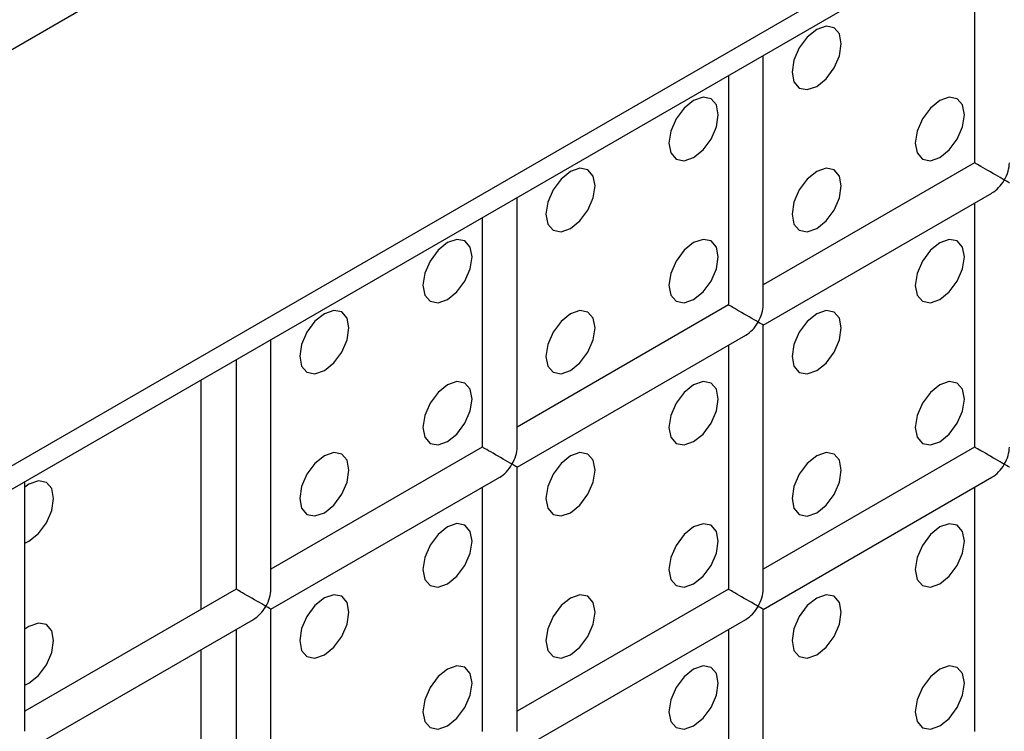
# Model space of a CAD drawing. Units: millimetres. Extents: x -1985 to 3136, y -1786 to 2955.
# Drawn here: x -1108 to -1080, y 2466 to 2486 of the extents above; entities that cross this region are included whole.
import ezdxf

# ---------------------------------------------------------------- set-up
doc = ezdxf.new("R2010")
doc.units = ezdxf.units.MM

msp = doc.modelspace()

# ---------------------------------------------------------------- linework, layer by layer
at = {"color": 7, "linetype": 'Continuous', "lineweight": 25}
for p, q in [((-1495.461, 2261.591), (-681.581, 2731.433)), ((-681.581, 2719.475), (-1495.461, 2249.632)), ((-1495.875, 2248.717), (-681.996, 2718.56)), ((-1080.586, 2488.458), (-1080.586, 2481.866)), ((-1086.657, 2477.784), (-1086.657, 2484.953)), ((-1087.657, 2484.376), (-1087.657, 2477.784)), ((-1080.586, 2481.866), (-1086.657, 2478.362)), ((-1093.728, 2473.702), (-1093.728, 2480.871)), ((-1086.657, 2477.207), (-1080.086, 2481)), ((-1080.586, 2480.712), (-1080.586, 2473.701)), ((-1094.728, 2480.294), (-1094.728, 2473.702)), ((-1087.657, 2477.784), (-1093.728, 2474.279)), ((-1086.657, 2469.619), (-1086.657, 2477.207)), ((-1093.728, 2473.125), (-1087.157, 2476.918)), ((-1100.799, 2469.62), (-1100.799, 2476.789)), ((-1087.657, 2476.63), (-1087.657, 2469.619)), ((-1101.799, 2476.212), (-1101.799, 2469.62)), ((-1102.8, 2469.043), (-1102.8, 2475.634)), ((-1094.728, 2473.702), (-1100.799, 2470.197)), ((-1080.586, 2473.701), (-1086.657, 2470.196)), ((-1093.728, 2465.537), (-1093.728, 2473.125)), ((-1107.87, 2465.538), (-1107.87, 2472.707)), ((-1100.799, 2469.043), (-1094.228, 2472.836)), ((-1086.657, 2469.041), (-1080.086, 2472.835)), ((-1094.728, 2472.548), (-1094.728, 2465.537)), ((-1080.586, 2472.546), (-1080.586, 2465.535)), ((-1101.799, 2469.62), (-1107.87, 2466.115)), ((-1087.657, 2469.619), (-1093.728, 2466.114)), ((-1100.799, 2461.455), (-1100.799, 2469.043)), ((-1086.657, 2461.453), (-1086.657, 2469.041)), ((-1107.87, 2464.961), (-1101.299, 2468.754)), ((-1093.728, 2464.959), (-1087.157, 2468.753)), ((-1101.799, 2468.465), (-1101.799, 2461.455)), ((-1087.657, 2468.464), (-1087.657, 2461.453)), ((-1102.8, 2460.877), (-1102.8, 2467.888))]:
    msp.add_line(p, q, dxfattribs=at)
at = {"color": 7, "linetype": 'Continuous', "lineweight": 25, "flags": 128}
for points in [[(-1085.122, 2484.064), (-1084.852, 2484.283), (-1084.622, 2484.592), (-1084.469, 2484.945), (-1084.415, 2485.289), (-1084.469, 2485.57), (-1084.622, 2485.747), (-1084.852, 2485.791), (-1085.122, 2485.697), (-1085.393, 2485.479), (-1085.622, 2485.17), (-1085.775, 2484.816), (-1085.829, 2484.473), (-1085.775, 2484.191), (-1085.622, 2484.015), (-1085.393, 2483.97), (-1085.122, 2484.064)], [(-1085.122, 2484.064), (-1084.852, 2484.283), (-1084.622, 2484.592), (-1084.469, 2484.945), (-1084.415, 2485.289), (-1084.469, 2485.57), (-1084.622, 2485.747), (-1084.852, 2485.791), (-1085.122, 2485.697), (-1085.393, 2485.479), (-1085.622, 2485.17), (-1085.775, 2484.816), (-1085.829, 2484.473), (-1085.775, 2484.191), (-1085.622, 2484.015), (-1085.393, 2483.97), (-1085.122, 2484.064)], [(-1088.658, 2482.023), (-1088.387, 2482.242), (-1088.158, 2482.551), (-1088.004, 2482.904), (-1087.951, 2483.248), (-1088.004, 2483.529), (-1088.158, 2483.706), (-1088.387, 2483.75), (-1088.658, 2483.656), (-1088.928, 2483.438), (-1089.158, 2483.129), (-1089.311, 2482.775), (-1089.365, 2482.432), (-1089.311, 2482.15), (-1089.158, 2481.974), (-1088.928, 2481.929), (-1088.658, 2482.023)], [(-1088.658, 2482.023), (-1088.387, 2482.242), (-1088.158, 2482.551), (-1088.004, 2482.904), (-1087.951, 2483.248), (-1088.004, 2483.529), (-1088.158, 2483.706), (-1088.387, 2483.75), (-1088.658, 2483.656), (-1088.928, 2483.438), (-1089.158, 2483.129), (-1089.311, 2482.775), (-1089.365, 2482.432), (-1089.311, 2482.15), (-1089.158, 2481.974), (-1088.928, 2481.929), (-1088.658, 2482.023)], [(-1081.587, 2482.023), (-1081.316, 2482.241), (-1081.087, 2482.55), (-1080.933, 2482.904), (-1080.88, 2483.247), (-1080.933, 2483.529), (-1081.087, 2483.705), (-1081.316, 2483.75), (-1081.587, 2483.656), (-1081.857, 2483.437), (-1082.087, 2483.128), (-1082.24, 2482.774), (-1082.294, 2482.431), (-1082.24, 2482.15), (-1082.087, 2481.973), (-1081.857, 2481.929), (-1081.587, 2482.023)], [(-1081.587, 2482.023), (-1081.316, 2482.241), (-1081.087, 2482.55), (-1080.933, 2482.904), (-1080.88, 2483.247), (-1080.933, 2483.529), (-1081.087, 2483.705), (-1081.316, 2483.75), (-1081.587, 2483.656), (-1081.857, 2483.437), (-1082.087, 2483.128), (-1082.24, 2482.774), (-1082.294, 2482.431), (-1082.24, 2482.15), (-1082.087, 2481.973), (-1081.857, 2481.929), (-1081.587, 2482.023)], [(-1092.193, 2479.982), (-1091.923, 2480.201), (-1091.693, 2480.51), (-1091.54, 2480.863), (-1091.486, 2481.207), (-1091.54, 2481.488), (-1091.693, 2481.665), (-1091.923, 2481.709), (-1092.193, 2481.615), (-1092.464, 2481.397), (-1092.693, 2481.088), (-1092.847, 2480.734), (-1092.9, 2480.391), (-1092.847, 2480.109), (-1092.693, 2479.933), (-1092.464, 2479.888), (-1092.193, 2479.982)], [(-1092.193, 2479.982), (-1091.923, 2480.201), (-1091.693, 2480.51), (-1091.54, 2480.863), (-1091.486, 2481.207), (-1091.54, 2481.488), (-1091.693, 2481.665), (-1091.923, 2481.709), (-1092.193, 2481.615), (-1092.464, 2481.397), (-1092.693, 2481.088), (-1092.847, 2480.734), (-1092.9, 2480.391), (-1092.847, 2480.109), (-1092.693, 2479.933), (-1092.464, 2479.888), (-1092.193, 2479.982)], [(-1085.122, 2479.982), (-1084.852, 2480.2), (-1084.622, 2480.509), (-1084.469, 2480.863), (-1084.415, 2481.206), (-1084.469, 2481.488), (-1084.622, 2481.664), (-1084.852, 2481.709), (-1085.122, 2481.615), (-1085.393, 2481.396), (-1085.622, 2481.087), (-1085.775, 2480.733), (-1085.829, 2480.39), (-1085.775, 2480.108), (-1085.622, 2479.932), (-1085.393, 2479.888), (-1085.122, 2479.982)], [(-1085.122, 2479.982), (-1084.852, 2480.2), (-1084.622, 2480.509), (-1084.469, 2480.863), (-1084.415, 2481.206), (-1084.469, 2481.488), (-1084.622, 2481.664), (-1084.852, 2481.709), (-1085.122, 2481.615), (-1085.393, 2481.396), (-1085.622, 2481.087), (-1085.775, 2480.733), (-1085.829, 2480.39), (-1085.775, 2480.108), (-1085.622, 2479.932), (-1085.393, 2479.888), (-1085.122, 2479.982)], [(-1095.729, 2477.941), (-1095.458, 2478.16), (-1095.229, 2478.469), (-1095.075, 2478.822), (-1095.022, 2479.166), (-1095.075, 2479.447), (-1095.229, 2479.624), (-1095.458, 2479.668), (-1095.729, 2479.574), (-1095.999, 2479.356), (-1096.229, 2479.046), (-1096.382, 2478.693), (-1096.436, 2478.35), (-1096.382, 2478.068), (-1096.229, 2477.892), (-1095.999, 2477.847), (-1095.729, 2477.941)], [(-1095.729, 2477.941), (-1095.458, 2478.16), (-1095.229, 2478.469), (-1095.075, 2478.822), (-1095.022, 2479.166), (-1095.075, 2479.447), (-1095.229, 2479.624), (-1095.458, 2479.668), (-1095.729, 2479.574), (-1095.999, 2479.356), (-1096.229, 2479.046), (-1096.382, 2478.693), (-1096.436, 2478.35), (-1096.382, 2478.068), (-1096.229, 2477.892), (-1095.999, 2477.847), (-1095.729, 2477.941)], [(-1088.658, 2477.941), (-1088.387, 2478.159), (-1088.158, 2478.468), (-1088.004, 2478.822), (-1087.951, 2479.165), (-1088.004, 2479.447), (-1088.158, 2479.623), (-1088.387, 2479.668), (-1088.658, 2479.574), (-1088.928, 2479.355), (-1089.158, 2479.046), (-1089.311, 2478.692), (-1089.365, 2478.349), (-1089.311, 2478.067), (-1089.158, 2477.891), (-1088.928, 2477.846), (-1088.658, 2477.941)], [(-1088.658, 2477.941), (-1088.387, 2478.159), (-1088.158, 2478.468), (-1088.004, 2478.822), (-1087.951, 2479.165), (-1088.004, 2479.447), (-1088.158, 2479.623), (-1088.387, 2479.668), (-1088.658, 2479.574), (-1088.928, 2479.355), (-1089.158, 2479.046), (-1089.311, 2478.692), (-1089.365, 2478.349), (-1089.311, 2478.067), (-1089.158, 2477.891), (-1088.928, 2477.846), (-1088.658, 2477.941)], [(-1081.587, 2477.94), (-1081.316, 2478.158), (-1081.087, 2478.468), (-1080.933, 2478.821), (-1080.88, 2479.165), (-1080.933, 2479.446), (-1081.087, 2479.622), (-1081.316, 2479.667), (-1081.587, 2479.573), (-1081.857, 2479.355), (-1082.087, 2479.045), (-1082.24, 2478.692), (-1082.294, 2478.348), (-1082.24, 2478.067), (-1082.087, 2477.89), (-1081.857, 2477.846), (-1081.587, 2477.94)], [(-1081.587, 2477.94), (-1081.316, 2478.158), (-1081.087, 2478.468), (-1080.933, 2478.821), (-1080.88, 2479.165), (-1080.933, 2479.446), (-1081.087, 2479.622), (-1081.316, 2479.667), (-1081.587, 2479.573), (-1081.857, 2479.355), (-1082.087, 2479.045), (-1082.24, 2478.692), (-1082.294, 2478.348), (-1082.24, 2478.067), (-1082.087, 2477.89), (-1081.857, 2477.846), (-1081.587, 2477.94)], [(-1099.264, 2475.9), (-1098.994, 2476.119), (-1098.764, 2476.428), (-1098.611, 2476.781), (-1098.557, 2477.125), (-1098.611, 2477.406), (-1098.764, 2477.583), (-1098.994, 2477.627), (-1099.264, 2477.533), (-1099.535, 2477.315), (-1099.764, 2477.005), (-1099.918, 2476.652), (-1099.971, 2476.309), (-1099.918, 2476.027), (-1099.764, 2475.851), (-1099.535, 2475.806), (-1099.264, 2475.9)], [(-1099.264, 2475.9), (-1098.994, 2476.119), (-1098.764, 2476.428), (-1098.611, 2476.781), (-1098.557, 2477.125), (-1098.611, 2477.406), (-1098.764, 2477.583), (-1098.994, 2477.627), (-1099.264, 2477.533), (-1099.535, 2477.315), (-1099.764, 2477.005), (-1099.918, 2476.652), (-1099.971, 2476.309), (-1099.918, 2476.027), (-1099.764, 2475.851), (-1099.535, 2475.806), (-1099.264, 2475.9)], [(-1092.193, 2475.9), (-1091.923, 2476.118), (-1091.693, 2476.427), (-1091.54, 2476.781), (-1091.486, 2477.124), (-1091.54, 2477.406), (-1091.693, 2477.582), (-1091.923, 2477.627), (-1092.193, 2477.533), (-1092.464, 2477.314), (-1092.693, 2477.005), (-1092.847, 2476.651), (-1092.9, 2476.308), (-1092.847, 2476.026), (-1092.693, 2475.85), (-1092.464, 2475.805), (-1092.193, 2475.9)], [(-1092.193, 2475.9), (-1091.923, 2476.118), (-1091.693, 2476.427), (-1091.54, 2476.781), (-1091.486, 2477.124), (-1091.54, 2477.406), (-1091.693, 2477.582), (-1091.923, 2477.627), (-1092.193, 2477.533), (-1092.464, 2477.314), (-1092.693, 2477.005), (-1092.847, 2476.651), (-1092.9, 2476.308), (-1092.847, 2476.026), (-1092.693, 2475.85), (-1092.464, 2475.805), (-1092.193, 2475.9)], [(-1085.122, 2475.899), (-1084.852, 2476.117), (-1084.622, 2476.427), (-1084.469, 2476.78), (-1084.415, 2477.124), (-1084.469, 2477.405), (-1084.622, 2477.581), (-1084.852, 2477.626), (-1085.122, 2477.532), (-1085.393, 2477.314), (-1085.622, 2477.004), (-1085.775, 2476.651), (-1085.829, 2476.307), (-1085.775, 2476.026), (-1085.622, 2475.849), (-1085.393, 2475.805), (-1085.122, 2475.899)], [(-1085.122, 2475.899), (-1084.852, 2476.117), (-1084.622, 2476.427), (-1084.469, 2476.78), (-1084.415, 2477.124), (-1084.469, 2477.405), (-1084.622, 2477.581), (-1084.852, 2477.626), (-1085.122, 2477.532), (-1085.393, 2477.314), (-1085.622, 2477.004), (-1085.775, 2476.651), (-1085.829, 2476.307), (-1085.775, 2476.026), (-1085.622, 2475.849), (-1085.393, 2475.805), (-1085.122, 2475.899)], [(-1095.729, 2473.858), (-1095.458, 2474.077), (-1095.229, 2474.386), (-1095.075, 2474.74), (-1095.022, 2475.083), (-1095.075, 2475.365), (-1095.229, 2475.541), (-1095.458, 2475.586), (-1095.729, 2475.492), (-1095.999, 2475.273), (-1096.229, 2474.964), (-1096.382, 2474.61), (-1096.436, 2474.267), (-1096.382, 2473.985), (-1096.229, 2473.809), (-1095.999, 2473.764), (-1095.729, 2473.858)], [(-1095.729, 2473.858), (-1095.458, 2474.077), (-1095.229, 2474.386), (-1095.075, 2474.74), (-1095.022, 2475.083), (-1095.075, 2475.365), (-1095.229, 2475.541), (-1095.458, 2475.586), (-1095.729, 2475.492), (-1095.999, 2475.273), (-1096.229, 2474.964), (-1096.382, 2474.61), (-1096.436, 2474.267), (-1096.382, 2473.985), (-1096.229, 2473.809), (-1095.999, 2473.764), (-1095.729, 2473.858)], [(-1088.658, 2473.858), (-1088.387, 2474.076), (-1088.158, 2474.386), (-1088.004, 2474.739), (-1087.951, 2475.083), (-1088.004, 2475.364), (-1088.158, 2475.54), (-1088.387, 2475.585), (-1088.658, 2475.491), (-1088.928, 2475.273), (-1089.158, 2474.963), (-1089.311, 2474.61), (-1089.365, 2474.266), (-1089.311, 2473.985), (-1089.158, 2473.808), (-1088.928, 2473.764), (-1088.658, 2473.858)], [(-1088.658, 2473.858), (-1088.387, 2474.076), (-1088.158, 2474.386), (-1088.004, 2474.739), (-1087.951, 2475.083), (-1088.004, 2475.364), (-1088.158, 2475.54), (-1088.387, 2475.585), (-1088.658, 2475.491), (-1088.928, 2475.273), (-1089.158, 2474.963), (-1089.311, 2474.61), (-1089.365, 2474.266), (-1089.311, 2473.985), (-1089.158, 2473.808), (-1088.928, 2473.764), (-1088.658, 2473.858)], [(-1081.587, 2473.857), (-1081.316, 2474.076), (-1081.087, 2474.385), (-1080.933, 2474.738), (-1080.88, 2475.082), (-1080.933, 2475.363), (-1081.087, 2475.54), (-1081.316, 2475.584), (-1081.587, 2475.49), (-1081.857, 2475.272), (-1082.087, 2474.962), (-1082.24, 2474.609), (-1082.294, 2474.266), (-1082.24, 2473.984), (-1082.087, 2473.808), (-1081.857, 2473.763), (-1081.587, 2473.857)], [(-1081.587, 2473.857), (-1081.316, 2474.076), (-1081.087, 2474.385), (-1080.933, 2474.738), (-1080.88, 2475.082), (-1080.933, 2475.363), (-1081.087, 2475.54), (-1081.316, 2475.584), (-1081.587, 2475.49), (-1081.857, 2475.272), (-1082.087, 2474.962), (-1082.24, 2474.609), (-1082.294, 2474.266), (-1082.24, 2473.984), (-1082.087, 2473.808), (-1081.857, 2473.763), (-1081.587, 2473.857)], [(-1099.264, 2471.817), (-1098.994, 2472.036), (-1098.764, 2472.345), (-1098.611, 2472.699), (-1098.557, 2473.042), (-1098.611, 2473.324), (-1098.764, 2473.5), (-1098.994, 2473.545), (-1099.264, 2473.451), (-1099.535, 2473.232), (-1099.764, 2472.923), (-1099.918, 2472.569), (-1099.971, 2472.226), (-1099.918, 2471.944), (-1099.764, 2471.768), (-1099.535, 2471.723), (-1099.264, 2471.817)], [(-1099.264, 2471.817), (-1098.994, 2472.036), (-1098.764, 2472.345), (-1098.611, 2472.699), (-1098.557, 2473.042), (-1098.611, 2473.324), (-1098.764, 2473.5), (-1098.994, 2473.545), (-1099.264, 2473.451), (-1099.535, 2473.232), (-1099.764, 2472.923), (-1099.918, 2472.569), (-1099.971, 2472.226), (-1099.918, 2471.944), (-1099.764, 2471.768), (-1099.535, 2471.723), (-1099.264, 2471.817)], [(-1092.193, 2471.817), (-1091.923, 2472.035), (-1091.693, 2472.345), (-1091.54, 2472.698), (-1091.486, 2473.042), (-1091.54, 2473.323), (-1091.693, 2473.499), (-1091.923, 2473.544), (-1092.193, 2473.45), (-1092.464, 2473.232), (-1092.693, 2472.922), (-1092.847, 2472.569), (-1092.9, 2472.225), (-1092.847, 2471.944), (-1092.693, 2471.767), (-1092.464, 2471.723), (-1092.193, 2471.817)], [(-1092.193, 2471.817), (-1091.923, 2472.035), (-1091.693, 2472.345), (-1091.54, 2472.698), (-1091.486, 2473.042), (-1091.54, 2473.323), (-1091.693, 2473.499), (-1091.923, 2473.544), (-1092.193, 2473.45), (-1092.464, 2473.232), (-1092.693, 2472.922), (-1092.847, 2472.569), (-1092.9, 2472.225), (-1092.847, 2471.944), (-1092.693, 2471.767), (-1092.464, 2471.723), (-1092.193, 2471.817)], [(-1085.122, 2471.816), (-1084.852, 2472.035), (-1084.622, 2472.344), (-1084.469, 2472.697), (-1084.415, 2473.041), (-1084.469, 2473.322), (-1084.622, 2473.499), (-1084.852, 2473.543), (-1085.122, 2473.449), (-1085.393, 2473.231), (-1085.622, 2472.921), (-1085.775, 2472.568), (-1085.829, 2472.224), (-1085.775, 2471.943), (-1085.622, 2471.767), (-1085.393, 2471.722), (-1085.122, 2471.816)], [(-1085.122, 2471.816), (-1084.852, 2472.035), (-1084.622, 2472.344), (-1084.469, 2472.697), (-1084.415, 2473.041), (-1084.469, 2473.322), (-1084.622, 2473.499), (-1084.852, 2473.543), (-1085.122, 2473.449), (-1085.393, 2473.231), (-1085.622, 2472.921), (-1085.775, 2472.568), (-1085.829, 2472.224), (-1085.775, 2471.943), (-1085.622, 2471.767), (-1085.393, 2471.722), (-1085.122, 2471.816)], [(-1107.87, 2470.944), (-1107.75, 2471.002), (-1107.479, 2471.22), (-1107.25, 2471.53), (-1107.096, 2471.883), (-1107.042, 2472.226), (-1107.096, 2472.508), (-1107.25, 2472.684), (-1107.479, 2472.729), (-1107.75, 2472.635), (-1107.87, 2472.553)], [(-1107.87, 2470.944), (-1107.75, 2471.002), (-1107.479, 2471.22), (-1107.25, 2471.53), (-1107.096, 2471.883), (-1107.042, 2472.226), (-1107.096, 2472.508), (-1107.25, 2472.684), (-1107.479, 2472.729), (-1107.75, 2472.635), (-1107.87, 2472.553)], [(-1095.729, 2469.776), (-1095.458, 2469.994), (-1095.229, 2470.304), (-1095.075, 2470.657), (-1095.022, 2471.001), (-1095.075, 2471.282), (-1095.229, 2471.458), (-1095.458, 2471.503), (-1095.729, 2471.409), (-1095.999, 2471.191), (-1096.229, 2470.881), (-1096.382, 2470.528), (-1096.436, 2470.184), (-1096.382, 2469.903), (-1096.229, 2469.726), (-1095.999, 2469.682), (-1095.729, 2469.776)], [(-1095.729, 2469.776), (-1095.458, 2469.994), (-1095.229, 2470.304), (-1095.075, 2470.657), (-1095.022, 2471.001), (-1095.075, 2471.282), (-1095.229, 2471.458), (-1095.458, 2471.503), (-1095.729, 2471.409), (-1095.999, 2471.191), (-1096.229, 2470.881), (-1096.382, 2470.528), (-1096.436, 2470.184), (-1096.382, 2469.903), (-1096.229, 2469.726), (-1095.999, 2469.682), (-1095.729, 2469.776)], [(-1088.658, 2469.775), (-1088.387, 2469.993), (-1088.158, 2470.303), (-1088.004, 2470.656), (-1087.951, 2471), (-1088.004, 2471.281), (-1088.158, 2471.458), (-1088.387, 2471.502), (-1088.658, 2471.408), (-1088.928, 2471.19), (-1089.158, 2470.88), (-1089.311, 2470.527), (-1089.365, 2470.183), (-1089.311, 2469.902), (-1089.158, 2469.726), (-1088.928, 2469.681), (-1088.658, 2469.775)], [(-1088.658, 2469.775), (-1088.387, 2469.993), (-1088.158, 2470.303), (-1088.004, 2470.656), (-1087.951, 2471), (-1088.004, 2471.281), (-1088.158, 2471.458), (-1088.387, 2471.502), (-1088.658, 2471.408), (-1088.928, 2471.19), (-1089.158, 2470.88), (-1089.311, 2470.527), (-1089.365, 2470.183), (-1089.311, 2469.902), (-1089.158, 2469.726), (-1088.928, 2469.681), (-1088.658, 2469.775)], [(-1081.587, 2469.774), (-1081.316, 2469.993), (-1081.087, 2470.302), (-1080.933, 2470.656), (-1080.88, 2470.999), (-1080.933, 2471.281), (-1081.087, 2471.457), (-1081.316, 2471.502), (-1081.587, 2471.408), (-1081.857, 2471.189), (-1082.087, 2470.88), (-1082.24, 2470.526), (-1082.294, 2470.183), (-1082.24, 2469.901), (-1082.087, 2469.725), (-1081.857, 2469.68), (-1081.587, 2469.774)], [(-1081.587, 2469.774), (-1081.316, 2469.993), (-1081.087, 2470.302), (-1080.933, 2470.656), (-1080.88, 2470.999), (-1080.933, 2471.281), (-1081.087, 2471.457), (-1081.316, 2471.502), (-1081.587, 2471.408), (-1081.857, 2471.189), (-1082.087, 2470.88), (-1082.24, 2470.526), (-1082.294, 2470.183), (-1082.24, 2469.901), (-1082.087, 2469.725), (-1081.857, 2469.68), (-1081.587, 2469.774)], [(-1099.264, 2467.735), (-1098.994, 2467.953), (-1098.764, 2468.263), (-1098.611, 2468.616), (-1098.557, 2468.96), (-1098.611, 2469.241), (-1098.764, 2469.417), (-1098.994, 2469.462), (-1099.264, 2469.368), (-1099.535, 2469.149), (-1099.764, 2468.84), (-1099.918, 2468.487), (-1099.971, 2468.143), (-1099.918, 2467.862), (-1099.764, 2467.685), (-1099.535, 2467.641), (-1099.264, 2467.735)], [(-1099.264, 2467.735), (-1098.994, 2467.953), (-1098.764, 2468.263), (-1098.611, 2468.616), (-1098.557, 2468.96), (-1098.611, 2469.241), (-1098.764, 2469.417), (-1098.994, 2469.462), (-1099.264, 2469.368), (-1099.535, 2469.149), (-1099.764, 2468.84), (-1099.918, 2468.487), (-1099.971, 2468.143), (-1099.918, 2467.862), (-1099.764, 2467.685), (-1099.535, 2467.641), (-1099.264, 2467.735)], [(-1092.193, 2467.734), (-1091.923, 2467.952), (-1091.693, 2468.262), (-1091.54, 2468.615), (-1091.486, 2468.959), (-1091.54, 2469.24), (-1091.693, 2469.417), (-1091.923, 2469.461), (-1092.193, 2469.367), (-1092.464, 2469.149), (-1092.693, 2468.839), (-1092.847, 2468.486), (-1092.9, 2468.142), (-1092.847, 2467.861), (-1092.693, 2467.685), (-1092.464, 2467.64), (-1092.193, 2467.734)], [(-1092.193, 2467.734), (-1091.923, 2467.952), (-1091.693, 2468.262), (-1091.54, 2468.615), (-1091.486, 2468.959), (-1091.54, 2469.24), (-1091.693, 2469.417), (-1091.923, 2469.461), (-1092.193, 2469.367), (-1092.464, 2469.149), (-1092.693, 2468.839), (-1092.847, 2468.486), (-1092.9, 2468.142), (-1092.847, 2467.861), (-1092.693, 2467.685), (-1092.464, 2467.64), (-1092.193, 2467.734)], [(-1085.122, 2467.733), (-1084.852, 2467.952), (-1084.622, 2468.261), (-1084.469, 2468.615), (-1084.415, 2468.958), (-1084.469, 2469.24), (-1084.622, 2469.416), (-1084.852, 2469.461), (-1085.122, 2469.367), (-1085.393, 2469.148), (-1085.622, 2468.839), (-1085.775, 2468.485), (-1085.829, 2468.142), (-1085.775, 2467.86), (-1085.622, 2467.684), (-1085.393, 2467.639), (-1085.122, 2467.733)], [(-1085.122, 2467.733), (-1084.852, 2467.952), (-1084.622, 2468.261), (-1084.469, 2468.615), (-1084.415, 2468.958), (-1084.469, 2469.24), (-1084.622, 2469.416), (-1084.852, 2469.461), (-1085.122, 2469.367), (-1085.393, 2469.148), (-1085.622, 2468.839), (-1085.775, 2468.485), (-1085.829, 2468.142), (-1085.775, 2467.86), (-1085.622, 2467.684), (-1085.393, 2467.639), (-1085.122, 2467.733)], [(-1107.87, 2466.861), (-1107.75, 2466.919), (-1107.479, 2467.137), (-1107.25, 2467.447), (-1107.096, 2467.8), (-1107.042, 2468.144), (-1107.096, 2468.425), (-1107.25, 2468.602), (-1107.479, 2468.646), (-1107.75, 2468.552), (-1107.87, 2468.47)], [(-1107.87, 2466.861), (-1107.75, 2466.919), (-1107.479, 2467.137), (-1107.25, 2467.447), (-1107.096, 2467.8), (-1107.042, 2468.144), (-1107.096, 2468.425), (-1107.25, 2468.602), (-1107.479, 2468.646), (-1107.75, 2468.552), (-1107.87, 2468.47)], [(-1095.729, 2465.693), (-1095.458, 2465.911), (-1095.229, 2466.221), (-1095.075, 2466.574), (-1095.022, 2466.918), (-1095.075, 2467.199), (-1095.229, 2467.376), (-1095.458, 2467.42), (-1095.729, 2467.326), (-1095.999, 2467.108), (-1096.229, 2466.798), (-1096.382, 2466.445), (-1096.436, 2466.101), (-1096.382, 2465.82), (-1096.229, 2465.644), (-1095.999, 2465.599), (-1095.729, 2465.693)], [(-1095.729, 2465.693), (-1095.458, 2465.911), (-1095.229, 2466.221), (-1095.075, 2466.574), (-1095.022, 2466.918), (-1095.075, 2467.199), (-1095.229, 2467.376), (-1095.458, 2467.42), (-1095.729, 2467.326), (-1095.999, 2467.108), (-1096.229, 2466.798), (-1096.382, 2466.445), (-1096.436, 2466.101), (-1096.382, 2465.82), (-1096.229, 2465.644), (-1095.999, 2465.599), (-1095.729, 2465.693)], [(-1088.658, 2465.692), (-1088.387, 2465.911), (-1088.158, 2466.22), (-1088.004, 2466.574), (-1087.951, 2466.917), (-1088.004, 2467.199), (-1088.158, 2467.375), (-1088.387, 2467.42), (-1088.658, 2467.326), (-1088.928, 2467.107), (-1089.158, 2466.798), (-1089.311, 2466.444), (-1089.365, 2466.101), (-1089.311, 2465.819), (-1089.158, 2465.643), (-1088.928, 2465.598), (-1088.658, 2465.692)], [(-1088.658, 2465.692), (-1088.387, 2465.911), (-1088.158, 2466.22), (-1088.004, 2466.574), (-1087.951, 2466.917), (-1088.004, 2467.199), (-1088.158, 2467.375), (-1088.387, 2467.42), (-1088.658, 2467.326), (-1088.928, 2467.107), (-1089.158, 2466.798), (-1089.311, 2466.444), (-1089.365, 2466.101), (-1089.311, 2465.819), (-1089.158, 2465.643), (-1088.928, 2465.598), (-1088.658, 2465.692)], [(-1081.587, 2465.692), (-1081.316, 2465.91), (-1081.087, 2466.22), (-1080.933, 2466.573), (-1080.88, 2466.917), (-1080.933, 2467.198), (-1081.087, 2467.374), (-1081.316, 2467.419), (-1081.587, 2467.325), (-1081.857, 2467.106), (-1082.087, 2466.797), (-1082.24, 2466.444), (-1082.294, 2466.1), (-1082.24, 2465.819), (-1082.087, 2465.642), (-1081.857, 2465.598), (-1081.587, 2465.692)], [(-1081.587, 2465.692), (-1081.316, 2465.91), (-1081.087, 2466.22), (-1080.933, 2466.573), (-1080.88, 2466.917), (-1080.933, 2467.198), (-1081.087, 2467.374), (-1081.316, 2467.419), (-1081.587, 2467.325), (-1081.857, 2467.106), (-1082.087, 2466.797), (-1082.24, 2466.444), (-1082.294, 2466.1), (-1082.24, 2465.819), (-1082.087, 2465.642), (-1081.857, 2465.598), (-1081.587, 2465.692)]]:
    msp.add_lwpolyline(points, dxfattribs=at)
at = {"color": 7, "linetype": 'Continuous', "lineweight": 25}
for centre, major_axis, ratio, start_param, end_param in [((-1080.086, 2481.578), (0.5, -0.289), 0.00007, 0.785439, 3.141552), ((-1080.086, 2481.578), (0.354, 0.612), 0.577335, 4.71243, 5.497828), ((-1080.086, 2481.578), (0.354, 0.612), 0.577335, 3.92695, 4.71243), ((-1080.086, 2481.578), (0.5, -0.289), 0.00007, 0.000041, 0.785439), ((-1087.157, 2477.496), (0.5, -0.289), 0.00007, 0.785439, 3.141552), ((-1087.157, 2477.496), (0.354, 0.612), 0.577335, 4.71243, 5.497828), ((-1087.157, 2477.496), (0.354, 0.612), 0.577335, 3.92695, 4.71243), ((-1087.157, 2477.496), (0.5, -0.289), 0.00007, 0.000041, 0.785439), ((-1094.228, 2473.414), (0.5, -0.289), 0.00007, 0.785439, 3.141552), ((-1094.228, 2473.414), (0.354, 0.612), 0.577335, 4.71243, 5.497828), ((-1080.086, 2473.412), (0.5, -0.289), 0.00007, 0.785439, 3.141552), ((-1080.086, 2473.412), (0.354, 0.612), 0.577335, 4.71243, 5.497828), ((-1094.228, 2473.414), (0.354, 0.612), 0.577335, 3.92695, 4.71243), ((-1094.228, 2473.414), (0.5, -0.289), 0.00007, 0.000041, 0.785439), ((-1080.086, 2473.412), (0.354, 0.612), 0.577335, 3.92695, 4.71243), ((-1080.086, 2473.412), (0.5, -0.289), 0.00007, 0.000041, 0.785439), ((-1101.299, 2469.331), (0.5, -0.289), 0.00007, 0.785439, 3.141552), ((-1101.299, 2469.331), (0.354, 0.612), 0.577335, 4.71243, 5.497828), ((-1087.157, 2469.33), (0.5, -0.289), 0.00007, 0.785439, 3.141552), ((-1087.157, 2469.33), (0.354, 0.612), 0.577335, 4.71243, 5.497828), ((-1101.299, 2469.331), (0.354, 0.612), 0.577335, 3.92695, 4.71243), ((-1101.299, 2469.331), (0.5, -0.289), 0.00007, 0.000041, 0.785439), ((-1087.157, 2469.33), (0.354, 0.612), 0.577335, 3.92695, 4.71243), ((-1087.157, 2469.33), (0.5, -0.289), 0.00007, 0.000041, 0.785439)]:
    msp.add_ellipse(centre, major_axis=major_axis, ratio=ratio, start_param=start_param, end_param=end_param, dxfattribs=at)

doc.saveas('drawing.dxf')
